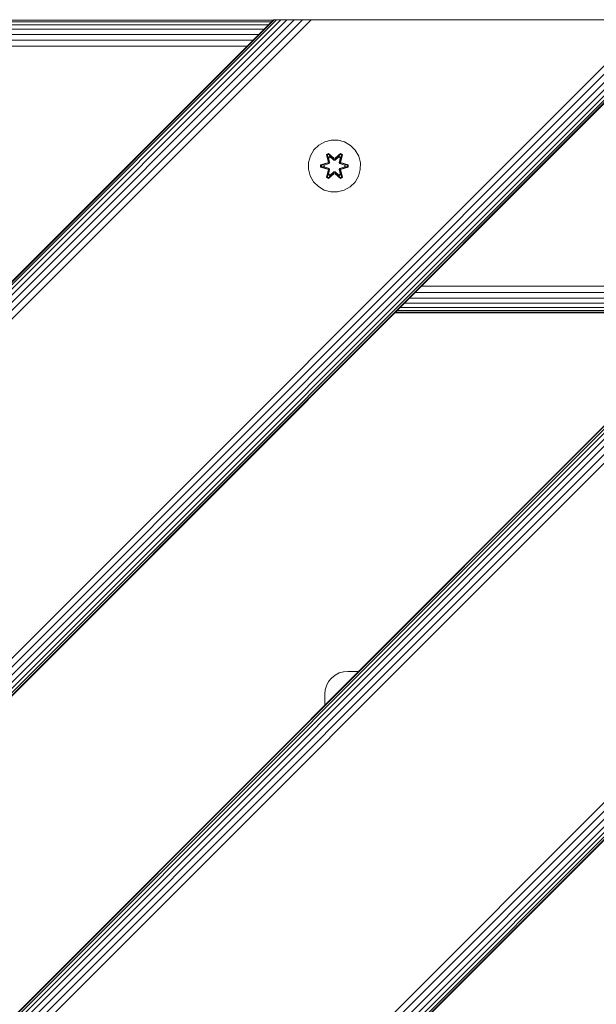
# Model space of a CAD drawing. Units: millimetres. Extents: x -1595 to 578302, y -1972 to 596964.
# Drawn here: x 4491 to 4668, y 6627 to 6930 of the extents above; entities that cross this region are included whole.
import ezdxf

# ---------------------------------------------------------------- set-up
doc = ezdxf.new("R2010")
doc.units = ezdxf.units.MM
doc.layers.add('Контур', color=7, linetype='Continuous', lineweight=15)

msp = doc.modelspace()

# ---------------------------------------------------------------- linework, layer by layer
at = {"layer": 'Контур'}
for p, q in [((4922.805, 6929.552), (4298.578, 6305.325)), ((4795.525, 6929.552), (4298.578, 6432.604)), ((4298.578, 6432.338), (4795.762, 6929.552)), ((4298.578, 6431.528), (4796.518, 6929.552)), ((4298.578, 6430.206), (4797.831, 6929.552)), ((4298.578, 6428.462), (4799.668, 6929.552)), ((4298.578, 6426.342), (4801.929, 6929.552)), ((4298.578, 6423.874), (4804.462, 6929.552)), ((4298.578, 6421.195), (4807.094, 6929.552)), ((4298.578, 6316.894), (4911.236, 6929.552)), ((4298.578, 6314.262), (4913.868, 6929.552)), ((4298.578, 6311.729), (4916.401, 6929.552)), ((4298.578, 6309.467), (4918.662, 6929.552)), ((4298.578, 6307.63), (4920.499, 6929.552)), ((4298.578, 6306.318), (4921.812, 6929.552)), ((4298.578, 6305.561), (4922.569, 6929.552)), ((4298.578, 6531.599), (4696.531, 6929.552)), ((4298.578, 6658.878), (4569.251, 6929.552)), ((4298.578, 6658.878), (4569.251, 6929.552)), ((4298.578, 6540.536), (4687.594, 6929.552)), ((4298.578, 6543.168), (4684.962, 6929.552)), ((4298.578, 6538.003), (4690.127, 6929.552)), ((4298.578, 6535.741), (4692.388, 6929.552)), ((4298.578, 6533.904), (4694.225, 6929.552)), ((4298.578, 6532.592), (4695.538, 6929.552)), ((4298.578, 6531.835), (4696.294, 6929.552)), ((4298.578, 6658.612), (4569.488, 6929.552)), ((4298.578, 6657.802), (4570.244, 6929.552)), ((4298.578, 6656.48), (4571.557, 6929.552)), ((4298.578, 6654.736), (4573.393, 6929.552)), ((4298.578, 6652.616), (4575.655, 6929.552)), ((4298.578, 6650.148), (4578.188, 6929.552)), ((4298.578, 6647.469), (4580.82, 6929.552)), ((4569.085, 6929.385), (4298.745, 6929.385)), ((4568.55, 6928.85), (4299.28, 6928.85)), ((4567.622, 6927.922), (4300.208, 6927.922)), ((4569.251, 6929.552), (4569.488, 6929.552)), ((4571.557, 6929.552), (4569.488, 6929.552)), ((4569.488, 6929.552), (4570.244, 6929.552)), ((4570.244, 6929.552), (4571.557, 6929.552)), ((4575.655, 6929.552), (4571.557, 6929.552)), ((4571.557, 6929.552), (4573.393, 6929.552)), ((4573.393, 6929.552), (4575.655, 6929.552)), ((4575.655, 6929.552), (4578.188, 6929.552)), ((4583.393, 6929.552), (4578.188, 6929.552)), ((4578.188, 6929.552), (4580.82, 6929.552)), ((4580.82, 6929.552), (4583.393, 6929.552)), ((4583.393, 6929.552), (4682.388, 6929.552)), ((4566.323, 6926.623), (4301.507, 6926.623)), ((4564.724, 6925.024), (4303.106, 6925.024)), ((4562.933, 6923.233), (4304.897, 6923.233)), ((4561.071, 6921.372), (4306.758, 6921.371)), ((4583.176, 6891.038), (4581.682, 6889.569)), ((4585, 6892.069), (4583.176, 6891.038)), ((4587.028, 6892.594), (4585, 6892.069)), ((4589.123, 6892.576), (4587.028, 6892.594)), ((4591.142, 6892.016), (4589.123, 6892.576)), ((4592.948, 6890.952), (4591.142, 6892.016)), ((4594.416, 6889.458), (4592.948, 6890.952)), ((4581.682, 6889.569), (4580.618, 6887.764)), ((4585.584, 6888.148), (4586.177, 6888.489)), ((4585.584, 6888.148), (4586.063, 6886.006)), ((4585.684, 6888.028), (4585.584, 6888.148)), ((4585.684, 6888.028), (4586.226, 6888.34)), ((4585.684, 6888.028), (4586.063, 6886.006)), ((4585.684, 6888.028), (4586.213, 6885.871)), ((4585.684, 6888.028), (4585.736, 6887.952)), ((4585.736, 6887.952), (4586.264, 6888.256)), ((4586.174, 6887.201), (4585.736, 6887.952)), ((4586.213, 6885.871), (4585.736, 6887.952)), ((4586.177, 6888.489), (4587.792, 6887.001)), ((4586.226, 6888.34), (4586.177, 6888.489)), ((4587.826, 6886.803), (4586.226, 6888.34)), ((4586.226, 6888.34), (4587.792, 6887.001)), ((4586.226, 6888.34), (4586.264, 6888.256)), ((4586.694, 6887.501), (4586.264, 6888.256)), ((4587.826, 6886.803), (4586.264, 6888.256)), ((4589.789, 6888.339), (4588.186, 6886.803)), ((4588.186, 6886.803), (4589.75, 6888.256)), ((4588.228, 6887), (4589.843, 6888.486)), ((4589.789, 6888.339), (4588.228, 6887)), ((4589.318, 6887.501), (4589.75, 6888.256)), ((4589.789, 6888.339), (4589.75, 6888.256)), ((4589.75, 6888.256), (4590.277, 6887.951)), ((4589.789, 6888.339), (4589.843, 6888.486)), ((4589.789, 6888.339), (4590.331, 6888.026)), ((4589.8, 6885.871), (4590.331, 6888.026)), ((4589.8, 6885.871), (4590.277, 6887.951)), ((4589.839, 6887.201), (4590.277, 6887.951)), ((4589.843, 6888.486), (4590.435, 6888.143)), ((4590.435, 6888.143), (4589.954, 6886)), ((4590.331, 6888.026), (4589.954, 6886)), ((4590.331, 6888.026), (4590.277, 6887.951)), ((4590.331, 6888.026), (4590.435, 6888.143)), ((4595.448, 6887.634), (4594.416, 6889.458)), ((4580.059, 6885.745), (4580.04, 6883.65)), ((4580.618, 6887.764), (4580.059, 6885.745)), ((4583.747, 6884.29), (4583.748, 6884.974)), ((4583.748, 6884.974), (4585.844, 6885.629)), ((4583.901, 6884.942), (4583.748, 6884.974)), ((4583.901, 6884.942), (4585.844, 6885.629)), ((4586.033, 6885.559), (4583.901, 6884.942)), ((4583.901, 6884.317), (4583.901, 6884.942)), ((4583.901, 6884.942), (4583.991, 6884.933)), ((4583.99, 6884.324), (4583.991, 6884.933)), ((4586.033, 6885.559), (4583.991, 6884.933)), ((4584.822, 6884.924), (4583.991, 6884.933)), ((4586.336, 6885.385), (4584.822, 6884.924)), ((4584.845, 6884.924), (4584.822, 6884.924)), ((4586.344, 6885.38), (4584.845, 6884.924)), ((4584.845, 6884.332), (4584.845, 6884.924)), ((4586.033, 6885.559), (4586.213, 6885.871)), ((4586.033, 6885.559), (4586.06, 6885.543)), ((4586.336, 6885.385), (4586.06, 6885.543)), ((4586.174, 6887.201), (4586.694, 6887.501)), ((4586.174, 6887.201), (4586.516, 6885.696)), ((4586.185, 6887.181), (4586.174, 6887.201)), ((4586.185, 6887.181), (4586.706, 6887.481)), ((4586.185, 6887.181), (4586.525, 6885.691)), ((4586.213, 6885.871), (4586.241, 6885.855)), ((4586.516, 6885.696), (4586.241, 6885.855)), ((4586.336, 6885.385), (4586.516, 6885.696)), ((4586.336, 6885.385), (4586.344, 6885.38)), ((4586.525, 6885.691), (4586.344, 6885.38)), ((4586.525, 6885.691), (4586.516, 6885.696)), ((4587.826, 6886.453), (4586.694, 6887.501)), ((4586.706, 6887.481), (4586.694, 6887.501)), ((4587.826, 6886.443), (4586.706, 6887.481)), ((4587.826, 6886.803), (4588.186, 6886.803)), ((4587.826, 6886.803), (4587.826, 6886.771)), ((4587.826, 6886.453), (4587.826, 6886.771)), ((4587.826, 6886.453), (4588.187, 6886.453)), ((4587.826, 6886.453), (4587.826, 6886.443)), ((4588.187, 6886.443), (4587.826, 6886.443)), ((4588.186, 6886.803), (4588.187, 6886.771)), ((4589.318, 6887.501), (4588.187, 6886.453)), ((4589.307, 6887.481), (4588.187, 6886.443)), ((4588.187, 6886.453), (4588.187, 6886.771)), ((4588.187, 6886.443), (4588.187, 6886.453)), ((4589.307, 6887.481), (4589.318, 6887.501)), ((4589.307, 6887.481), (4589.827, 6887.181)), ((4589.318, 6887.501), (4589.839, 6887.201)), ((4589.488, 6885.691), (4589.827, 6887.181)), ((4589.496, 6885.696), (4589.488, 6885.691)), ((4589.669, 6885.38), (4589.488, 6885.691)), ((4589.496, 6885.696), (4589.839, 6887.201)), ((4589.496, 6885.696), (4589.772, 6885.855)), ((4589.496, 6885.696), (4589.677, 6885.385)), ((4589.669, 6885.38), (4589.677, 6885.385)), ((4591.167, 6884.924), (4589.669, 6885.38)), ((4589.677, 6885.385), (4589.952, 6885.543)), ((4591.191, 6884.924), (4589.677, 6885.385)), ((4589.8, 6885.871), (4589.772, 6885.855)), ((4589.8, 6885.871), (4589.98, 6885.559)), ((4589.827, 6887.181), (4589.839, 6887.201)), ((4589.98, 6885.559), (4589.952, 6885.543)), ((4592.112, 6884.939), (4589.98, 6885.559)), ((4589.98, 6885.559), (4592.022, 6884.932)), ((4590.171, 6885.622), (4592.266, 6884.966)), ((4592.112, 6884.939), (4590.171, 6885.622)), ((4591.167, 6884.924), (4591.191, 6884.924)), ((4591.167, 6884.924), (4591.167, 6884.332)), ((4591.191, 6884.924), (4592.022, 6884.932)), ((4592.112, 6884.939), (4592.022, 6884.932)), ((4592.022, 6884.932), (4592.022, 6884.323)), ((4592.112, 6884.939), (4592.111, 6884.314)), ((4592.112, 6884.939), (4592.266, 6884.966)), ((4592.266, 6884.966), (4592.265, 6884.282)), ((4595.972, 6885.606), (4595.448, 6887.634)), ((4595.954, 6883.511), (4595.972, 6885.606)), ((4580.04, 6883.65), (4580.565, 6881.621)), ((4583.901, 6884.317), (4583.747, 6884.29)), ((4585.841, 6883.634), (4583.747, 6884.29)), ((4583.901, 6884.317), (4583.99, 6884.324)), ((4583.901, 6884.317), (4585.841, 6883.634)), ((4583.901, 6884.317), (4586.033, 6883.697)), ((4584.822, 6884.332), (4583.99, 6884.324)), ((4586.033, 6883.697), (4583.99, 6884.324)), ((4584.822, 6884.332), (4586.336, 6883.871)), ((4584.845, 6884.332), (4584.822, 6884.332)), ((4584.845, 6884.332), (4586.344, 6883.876)), ((4585.577, 6881.113), (4586.058, 6883.256)), ((4586.213, 6883.385), (4585.682, 6881.23)), ((4585.682, 6881.23), (4586.058, 6883.256)), ((4586.213, 6883.385), (4585.735, 6881.305)), ((4586.174, 6882.055), (4585.735, 6881.305)), ((4586.033, 6883.697), (4586.06, 6883.712)), ((4586.213, 6883.385), (4586.033, 6883.697)), ((4586.336, 6883.871), (4586.06, 6883.712)), ((4587.785, 6882.256), (4586.169, 6880.77)), ((4586.516, 6883.56), (4586.174, 6882.055)), ((4586.185, 6882.075), (4586.174, 6882.055)), ((4586.694, 6881.755), (4586.174, 6882.055)), ((4586.185, 6882.075), (4586.525, 6883.565)), ((4586.185, 6882.075), (4586.706, 6881.775)), ((4586.213, 6883.385), (4586.241, 6883.4)), ((4586.223, 6880.917), (4587.826, 6882.453)), ((4586.223, 6880.917), (4587.785, 6882.256)), ((4586.516, 6883.56), (4586.241, 6883.4)), ((4587.826, 6882.453), (4586.263, 6881)), ((4586.344, 6883.876), (4586.336, 6883.871)), ((4586.516, 6883.56), (4586.336, 6883.871)), ((4586.344, 6883.876), (4586.525, 6883.565)), ((4586.516, 6883.56), (4586.525, 6883.565)), ((4586.694, 6881.755), (4587.826, 6882.803)), ((4587.826, 6882.813), (4586.706, 6881.775)), ((4588.187, 6882.813), (4587.826, 6882.813)), ((4587.826, 6882.813), (4587.826, 6882.803)), ((4588.187, 6882.803), (4587.826, 6882.803)), ((4587.826, 6882.803), (4587.826, 6882.485)), ((4587.826, 6882.453), (4587.826, 6882.485)), ((4588.186, 6882.453), (4587.826, 6882.453)), ((4588.186, 6882.453), (4588.187, 6882.485)), ((4588.186, 6882.453), (4589.787, 6880.916)), ((4588.186, 6882.453), (4589.749, 6881)), ((4588.187, 6882.813), (4588.187, 6882.803)), ((4588.187, 6882.813), (4589.307, 6881.775)), ((4588.187, 6882.803), (4588.187, 6882.485)), ((4588.187, 6882.803), (4589.318, 6881.755)), ((4589.836, 6880.767), (4588.22, 6882.255)), ((4589.787, 6880.916), (4588.22, 6882.255)), ((4589.307, 6881.775), (4589.827, 6882.075)), ((4589.839, 6882.055), (4589.318, 6881.755)), ((4589.488, 6883.565), (4589.669, 6883.876)), ((4589.488, 6883.565), (4589.496, 6883.56)), ((4589.488, 6883.565), (4589.827, 6882.075)), ((4589.677, 6883.871), (4589.496, 6883.56)), ((4589.496, 6883.56), (4589.772, 6883.4)), ((4589.839, 6882.055), (4589.496, 6883.56)), ((4589.669, 6883.876), (4591.167, 6884.332)), ((4589.677, 6883.871), (4589.669, 6883.876)), ((4589.677, 6883.871), (4591.191, 6884.332)), ((4589.677, 6883.871), (4589.952, 6883.712)), ((4589.8, 6883.385), (4589.772, 6883.4)), ((4589.98, 6883.697), (4589.8, 6883.385)), ((4590.329, 6881.228), (4589.8, 6883.385)), ((4589.8, 6883.385), (4590.276, 6881.304)), ((4589.839, 6882.055), (4589.827, 6882.075)), ((4589.839, 6882.055), (4590.276, 6881.304)), ((4589.95, 6883.25), (4590.429, 6881.108)), ((4590.329, 6881.228), (4589.95, 6883.25)), ((4589.98, 6883.697), (4589.952, 6883.712)), ((4589.98, 6883.697), (4592.022, 6884.323)), ((4589.98, 6883.697), (4592.111, 6884.314)), ((4592.111, 6884.314), (4590.168, 6883.627)), ((4592.265, 6884.282), (4590.168, 6883.627)), ((4591.167, 6884.332), (4591.191, 6884.332)), ((4591.191, 6884.332), (4592.022, 6884.323)), ((4592.111, 6884.314), (4592.022, 6884.323)), ((4592.111, 6884.314), (4592.265, 6884.282)), ((4595.394, 6881.492), (4595.954, 6883.511)), ((4580.565, 6881.621), (4581.597, 6879.798)), ((4581.597, 6879.798), (4583.065, 6878.303)), ((4585.682, 6881.23), (4585.577, 6881.113)), ((4586.169, 6880.77), (4585.577, 6881.113)), ((4585.682, 6881.23), (4585.735, 6881.305)), ((4586.223, 6880.917), (4585.682, 6881.23)), ((4586.263, 6881), (4585.735, 6881.305)), ((4586.223, 6880.917), (4586.169, 6880.77)), ((4586.223, 6880.917), (4586.263, 6881)), ((4586.694, 6881.755), (4586.263, 6881)), ((4586.694, 6881.755), (4586.706, 6881.775)), ((4589.307, 6881.775), (4589.318, 6881.755)), ((4589.318, 6881.755), (4589.749, 6881)), ((4590.276, 6881.304), (4589.749, 6881)), ((4589.787, 6880.916), (4589.749, 6881)), ((4590.329, 6881.228), (4589.787, 6880.916)), ((4589.787, 6880.916), (4589.836, 6880.767)), ((4590.429, 6881.108), (4589.836, 6880.767)), ((4590.329, 6881.228), (4590.276, 6881.304)), ((4590.329, 6881.228), (4590.429, 6881.108)), ((4592.836, 6878.218), (4594.331, 6879.687)), ((4594.331, 6879.687), (4595.394, 6881.492)), ((4583.065, 6878.303), (4584.87, 6877.24)), ((4586.889, 6876.68), (4584.87, 6877.24)), ((4586.889, 6876.68), (4588.984, 6876.662)), ((4588.984, 6876.662), (4591.013, 6877.187)), ((4591.013, 6877.187), (4592.836, 6878.218)), ((4711.779, 6845.806), (4612.804, 6845.825)), ((4713.655, 6847.682), (4614.676, 6847.697)), ((4710.009, 6844.036), (4611.028, 6844.049)), ((4606.531, 6839.552), (4705.526, 6839.552)), ((4705.702, 6839.729), (4606.704, 6839.726)), ((4706.254, 6840.281), (4607.251, 6840.272)), ((4707.185, 6841.212), (4608.181, 6841.202)), ((4708.455, 6842.481), (4609.46, 6842.481)), ((4587.125, 6727.386), (4588.244, 6728.295)), ((4588.244, 6728.295), (4589.498, 6728.945)), ((4589.498, 6728.945), (4590.801, 6729.32)), ((4592.074, 6729.437), (4590.801, 6729.32)), ((4595.41, 6729.437), (4592.074, 6729.437)), ((4585.191, 6723.71), (4585.566, 6725.013)), ((4585.566, 6725.013), (4586.215, 6726.267)), ((4586.215, 6726.267), (4587.125, 6727.386)), ((4585.074, 6722.437), (4585.191, 6723.71)), ((4585.074, 6722.437), (4585.074, 6719.101))]:
    msp.add_line(p, q, dxfattribs=at)

doc.saveas('drawing.dxf')
